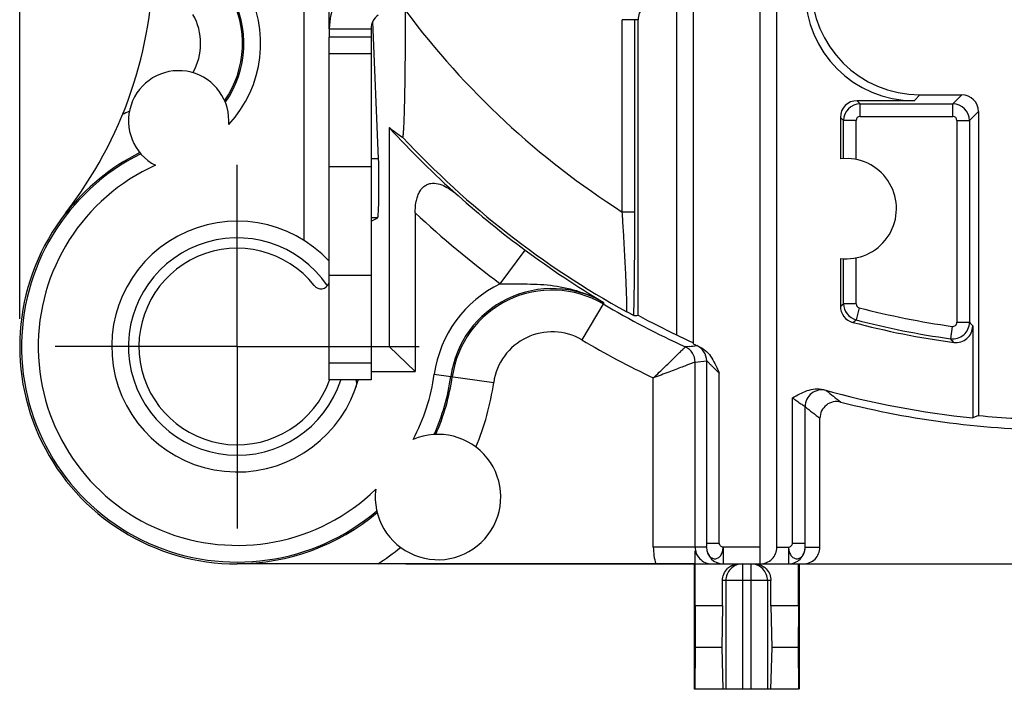
# Model space of a CAD drawing. Units: millimetres. Extents: x 0 to 420, y 0 to 297.
# Drawn here: x 294 to 329, y 167 to 191 of the extents above; entities that cross this region are included whole.
import ezdxf

# ---------------------------------------------------------------- set-up
doc = ezdxf.new("R2010")
doc.units = ezdxf.units.MM
doc.header["$LTSCALE"] = 23.1
doc.linetypes.add('CENTER', pattern=[0.6, 0.375, -0.075, 0.075, -0.075])
doc.layers.get('0').update_dxf_attribs({"linetype": 'CONTINUOUS'})
for name, color, linetype in [('AUSFORMSCHRAEGEN', 7, 'CONTINUOUS'), ('BEZUGSACHSEN', 7, 'CONTINUOUS'), ('DEFAULT_1', 7, 'CENTER'), ('FASEN', 7, 'CONTINUOUS'), ('RUNDUNGEN', 7, 'CONTINUOUS'), ('ZEICHNUNGSBEMASSUNGEN', 7, 'CONTINUOUS')]:
    doc.layers.add(name, color=color, linetype=linetype)
doc.styles.get("Standard").update_dxf_attribs({"font": 'arialn.ttf'})
doc.dimstyles.new('DIMSTYLE_12', dxfattribs={"dimtxt": 3.5, "dimasz": 3.5, "dimexe": 1.5, "dimexo": 1, "dimgap": 0.875, "dimtad": 1, "dimdec": 3, "dimlfac": 0.333333, "dimdsep": 46, "dimtxsty": 'STANDARD', "dimblk": '_FILLED', "dimblk1": '_FILLED', "dimblk2": '_FILLED', "dimcen": 0.09, "dimclrt": 7, "dimazin": 2, "dimtp": 0.2, "dimtm": 0.2, "dimtfac": 1, "dimtdec": 3, "dimtofl": 0, "dimtmove": 0, "dimatfit": 3, "dimldrblk": '_FILLED', "dimfxl": 1, "dimtolj": 1, "dimarcsym": 0})

# ---------------------------------------------------------------- blocks, each defined once
blk = doc.blocks.new('_FILLED')
at = {"color": 0, "linetype": 'BYBLOCK'}
blk.add_solid([(0, 0), (-1, 0.125), (-1, -0.125)], dxfattribs=at)
blk = doc.blocks.new('*D18')
at = {"layer": 'ZEICHNUNGSBEMASSUNGEN', "color": 7}
for p, q in [((293.778, 180.253), (293.778, 256.155)), ((331.278, 250.453), (331.278, 256.155)), ((293.778, 254.655), (312.528, 254.655)), ((331.278, 254.655), (312.528, 254.655))]:
    blk.add_line(p, q, dxfattribs=at)
at = {"layer": 'ZEICHNUNGSBEMASSUNGEN', "color": 7, "xscale": 3.5, "yscale": 3.5, "zscale": 3.5, "rotation": 180}
blk.add_blockref('_FILLED', (293.778, 254.655), dxfattribs=at)
at = {"layer": 'ZEICHNUNGSBEMASSUNGEN', "color": 7, "xscale": 3.5, "yscale": 3.5, "zscale": 3.5}
blk.add_blockref('_FILLED', (331.278, 254.655), dxfattribs=at)
at = {"layer": 'ZEICHNUNGSBEMASSUNGEN', "color": 7, "insert": (312.528, 259.03), "char_height": 3.5, "width": 8.008, "attachment_point": 2, "line_spacing_factor": 0.9}
blk.add_mtext('12.5', dxfattribs=at)
blk = doc.blocks.new('*D19')
at = {"layer": 'ZEICHNUNGSBEMASSUNGEN', "color": 7}
for p, q in [((372.778, 208.953), (387.943, 208.953)), ((386.443, 208.953), (386.443, 190.203)), ((386.443, 171.453), (386.443, 190.203)), ((307.619, 171.453), (387.943, 171.453))]:
    blk.add_line(p, q, dxfattribs=at)
at = {"layer": 'ZEICHNUNGSBEMASSUNGEN', "color": 7, "xscale": 3.5, "yscale": 3.5, "zscale": 3.5}
for p, rotation in [((386.443, 208.953), 90), ((386.443, 171.453), 270)]:
    blk.add_blockref('_FILLED', p, dxfattribs=dict(at, rotation=rotation))
at = {"layer": 'ZEICHNUNGSBEMASSUNGEN', "color": 7, "insert": (382.068, 190.203), "char_height": 3.5, "width": 8.008, "attachment_point": 2, "rotation": 90, "line_spacing_factor": 0.9}
blk.add_mtext('12.5', dxfattribs=at)
blk = doc.blocks.new('*D20')
at = {"layer": 'ZEICHNUNGSBEMASSUNGEN', "color": 7}
for p, q in [((293.778, 180.253), (293.778, 269.01)), ((369.678, 239.653), (369.678, 269.01)), ((293.778, 267.51), (331.728, 267.51)), ((369.678, 267.51), (331.728, 267.51))]:
    blk.add_line(p, q, dxfattribs=at)
at = {"layer": 'ZEICHNUNGSBEMASSUNGEN', "color": 7, "xscale": 3.5, "yscale": 3.5, "zscale": 3.5, "rotation": 180}
blk.add_blockref('_FILLED', (293.778, 267.51), dxfattribs=at)
at = {"layer": 'ZEICHNUNGSBEMASSUNGEN', "color": 7, "xscale": 3.5, "yscale": 3.5, "zscale": 3.5}
blk.add_blockref('_FILLED', (369.678, 267.51), dxfattribs=at)
at = {"layer": 'ZEICHNUNGSBEMASSUNGEN', "color": 7, "insert": (331.728, 271.885), "char_height": 3.5, "width": 8.008, "attachment_point": 2, "line_spacing_factor": 0.9}
blk.add_mtext('25.3', dxfattribs=at)

msp = doc.modelspace()

# ---------------------------------------------------------------- linework, layer by layer
at = {"color": 7}
for p, q in [((304.877938, 190.652748), (304.877938, 190.352748)), ((304.877938, 190.652748), (306.377938, 190.652748)), ((306.377938, 190.652748), (306.377938, 190.352748)), ((304.877938, 178.052748), (304.877938, 189.752748)), ((306.377938, 189.752748), (304.877938, 189.752748)), ((306.377938, 189.752748), (306.377938, 178.052748)), ((306.377938, 185.702748), (304.877938, 185.702748)), ((306.377938, 181.802748), (304.877938, 181.802748)), ((306.377938, 178.652748), (304.877938, 178.652748)), ((306.377938, 178.052748), (304.877938, 178.052748)), ((321.700653, 169.952748), (321.700653, 171.452748)), ((321.722938, 171.452748), (321.722938, 166.952748)), ((318.979661, 169.952748), (317.995222, 169.952748)), ((317.995222, 169.952748), (318.003676, 168.452748)), ((318.979661, 169.952748), (318.952377, 168.452748)), ((321.700653, 169.952748), (320.716215, 169.952748)), ((320.716215, 169.952748), (320.743498, 168.452748)), ((321.700653, 169.952748), (321.692199, 168.452748)), ((318.003676, 168.452748), (317.990024, 166.952748)), ((318.952377, 168.452748), (318.003676, 168.452748)), ((318.952377, 168.452748), (318.993434, 166.952748)), ((320.743498, 168.452748), (320.702441, 166.952748)), ((321.692199, 168.452748), (320.743498, 168.452748)), ((321.692199, 168.452748), (321.705852, 166.952748)), ((321.705852, 166.952748), (317.972938, 166.952748))]:
    msp.add_line(p, q, dxfattribs=at)
for radius in [2.1, 0.6]:
    msp.add_arc((306.977938, 190.652748), radius, 125, 180, dxfattribs=at)
at = {"layer": 'AUSFORMSCHRAEGEN', "color": 7}
for p, q in [((317.327938, 191.582748), (317.327938, 179.67722)), ((317.927938, 191.582748), (317.927938, 179.347086)), ((306.645827, 185.992624), (306.440851, 190.917929)), ((306.645827, 185.992624), (306.377938, 185.992624)), ((306.619622, 183.873554), (306.377938, 183.873554)), ((306.377938, 183.752748), (306.619622, 183.873554)), ((328.160457, 176.778859), (327.950996, 176.694563))]:
    msp.add_line(p, q, dxfattribs=at)
for radius, start, end in [(32.429293, 241.7950787, 244.5218636), (32.32457, 264.4656165, 266.8078221)]:
    msp.add_arc((331.277938, 208.952748), radius, start, end, dxfattribs=at)
for centre, major_axis, ratio, start_param, end_param in [((306.618891, 185.073371), (0, 1.2), 0.034920769, -3.124139361, -0.698131701), ((331.562028, 208.952748), (32.553512, 0), 0.99996192, -2.023337218, -2.00294276)]:
    msp.add_ellipse(centre, major_axis=major_axis, ratio=ratio, start_param=start_param, end_param=end_param, dxfattribs=at)
at = {"layer": 'BEZUGSACHSEN', "color": 7}
for p, q in [((323.204879, 187.475898), (323.204879, 185.990094)), ((323.483959, 186.001171), (323.204879, 185.990094)), ((323.204879, 182.415402), (323.204879, 180.701297))]:
    msp.add_line(p, q, dxfattribs=at)
for centre, radius, start, end in [((298.154205, 190.12648), 4.265213, 316.9844334, 29.6122502), ((298.154205, 190.12648), 3.612976, 325.3753593, 29.6122502), ((298.154205, 190.12648), 3.665235, 324.851349, 29.6122502), ((298.154205, 190.12648), 2.113033, 330.2711419, 29.6122502), ((299.477938, 187.352748), 1.8, 359.9976808, 242.4443308), ((301.577938, 179.252748), 9.286967, 114.6061707, 116.2791026), ((299.468862, 187.353239), 1.809087, 355.6736006, 359.9821338), ((301.577938, 179.252748), 7.734765, 116.5569357, 310.3267049), ((301.577938, 179.252748), 7.787024, 116.6499786, 142.1363536), ((301.577938, 179.252748), 7.134787, 114.2703181, 314.1234233), ((323.417938, 184.202748), 1.8, 263.2022098, 87.897563), ((301.577938, 179.252748), 7.134787, 332.1367815, 352.00918), ((301.577938, 179.252748), 7.734765, 335.9334999, 352.00918), ((301.577938, 179.252748), 7.787024, 336.1277989, 352.00918), ((301.577938, 179.252748), 9.286967, 337.1508051, 352.00918), ((308.777938, 173.852748), 2.25, 172.8936245, 113.3665802), ((301.577938, 179.252748), 7.787024, 270, 310.1324058), ((301.577938, 179.252748), 9.286967, 302.8718416, 309.1093996)]:
    msp.add_arc(centre, radius, start, end, dxfattribs=at)
at = {"layer": 'DEFAULT_1', "color": 7}
for q in [(301.577938, 185.777748), (295.052938, 179.252748), (301.577938, 172.727748), (308.102938, 179.252748)]:
    msp.add_line((301.577938, 179.252748), q, dxfattribs=at)
at = {"layer": 'FASEN', "color": 7}
for p, q in [((303.977938, 183.059282), (303.977938, 192.075248)), ((304.877938, 190.652748), (304.877938, 192.075248)), ((307.027483, 187.109743), (307.027483, 179.252748)), ((306.377938, 179.252748), (307.027464, 179.252748)), ((307.027483, 179.252748), (307.958893, 178.352748)), ((306.377938, 178.352748), (307.958893, 178.352748))]:
    msp.add_line(p, q, dxfattribs=at)
for radius, start, end in [(4.5, 42.8334281, 344.4930521), (3.525, 38.3427493, 340.0040926)]:
    msp.add_arc((301.577938, 179.252748), radius, start, end, dxfattribs=at)
at = {"layer": 'RUNDUNGEN', "color": 7}
for p, q in [((320.327938, 171.452748), (320.327938, 194.065425)), ((320.927938, 172.052748), (320.927938, 193.685267)), ((315.385724, 184.07939), (315.385724, 190.982748)), ((315.950996, 190.982748), (315.385724, 190.982748)), ((315.835655, 184.07939), (315.835655, 190.982748)), ((315.950996, 180.374017), (315.950996, 190.982748)), ((304.877938, 189.752748), (304.877938, 190.352748)), ((306.377938, 190.352748), (304.877938, 190.352748)), ((306.377938, 190.352748), (306.377938, 189.752748)), ((325.850402, 188.075806), (326.059863, 188.285267)), ((326.059863, 188.285267), (327.560548, 188.285267)), ((327.560548, 188.285267), (327.235747, 187.960466)), ((325.850402, 188.075806), (323.804788, 188.075806)), ((323.804788, 188.075806), (323.920129, 187.960466)), ((323.920129, 187.960466), (327.235747, 187.960466)), ((323.920129, 187.510534), (323.920129, 187.960466)), ((327.235747, 187.510534), (327.235747, 187.960466)), ((323.920129, 187.510534), (327.235747, 187.510534)), ((328.160457, 187.685358), (327.835655, 187.360557)), ((328.160457, 187.685358), (328.160457, 176.778859)), ((323.204879, 187.475898), (323.32022, 187.360557)), ((323.770151, 187.360557), (323.32022, 187.360557)), ((323.32022, 186.000094), (323.32022, 187.360557)), ((323.770151, 185.967952), (323.770151, 187.360557)), ((327.385724, 187.360557), (327.835655, 187.360557)), ((327.385724, 187.360557), (327.385724, 180.126974)), ((327.835655, 187.360557), (327.835655, 180.126974)), ((307.958893, 184.049726), (307.958893, 178.352748)), ((315.835655, 184.07939), (315.385724, 184.07939)), ((311.011297, 181.508229), (311.902325, 182.714834)), ((323.32022, 180.790234), (323.32022, 182.405402)), ((323.770151, 180.790234), (323.770151, 182.437544)), ((314.726187, 180.826827), (313.938939, 179.489078)), ((323.204879, 180.701297), (323.32022, 180.790234)), ((323.770151, 180.790234), (323.32022, 180.790234)), ((323.882218, 180.645128), (323.768485, 180.209808)), ((323.651375, 180.121336), (323.768485, 180.209808)), ((327.385724, 180.126974), (327.835655, 180.126974)), ((327.214919, 179.97845), (327.152438, 179.532878)), ((327.950996, 179.994635), (327.950996, 176.694563)), ((317.784951, 179.256294), (317.649053, 179.242564)), ((317.998663, 172.052738), (317.998663, 178.697215)), ((318.412419, 172.200165), (318.412419, 178.737149)), ((318.86235, 172.200165), (318.86235, 178.300545)), ((308.643449, 178.26091), (310.774731, 177.961726)), ((316.498892, 172.052748), (316.498892, 178.125848)), ((321.489382, 172.200164), (321.489361, 177.412699)), ((321.939313, 172.200153), (321.939313, 177.096518)), ((322.473052, 172.052748), (322.473052, 176.679481)), ((318.409846, 172.052748), (316.498892, 172.052748)), ((318.412419, 172.200165), (318.86235, 172.200188)), ((320.327938, 172.052748), (319.009755, 172.052748)), ((319.009755, 171.452748), (319.009755, 172.052748)), ((320.927938, 172.052748), (321.341977, 172.052748)), ((321.341977, 172.052748), (321.341977, 171.452748)), ((321.489382, 172.200157), (321.939313, 172.200153)), ((321.941886, 172.052748), (322.473052, 172.052748)), ((317.995222, 169.952748), (317.995222, 171.926653)), ((317.984416, 171.452748), (301.577938, 171.452748)), ((317.972938, 166.952748), (317.972938, 171.452748)), ((318.605775, 171.452748), (321.87296, 171.452748)), ((319.697938, 171.452748), (319.697938, 166.952748)), ((319.997938, 171.452748), (319.997938, 166.952748)), ((320.716215, 170.852748), (318.979661, 170.852748)), ((318.979661, 169.952748), (318.979661, 170.852748)), ((319.100221, 170.852748), (319.100221, 166.952748)), ((320.595654, 170.852748), (320.595654, 166.952748)), ((320.716215, 169.952748), (320.716215, 170.852748))]:
    msp.add_line(p, q, dxfattribs=at)
for centre, radius, start, end in [((283.577938, 193.247033), 15, 322.1363536, 360), ((331.277938, 208.952748), 29.516883, 216.7068517, 237.4244681), ((323.920323, 187.360365), 0.600105, 90.0185532, 179.9816378), ((327.235554, 187.360363), 0.600105, 0.0185531, 89.9816378), ((323.920142, 187.360547), 0.149989, 90.0053047, 179.996287), ((327.235737, 187.360543), 0.149989, 0.0053046, 89.996287), ((323.818371, 209.89846), 28.306528, 233.6169481, 234.8215749), ((331.00375, 208.953529), 32.43474, 222.3353576, 228.4688406), ((331.277938, 208.952748), 32.516769, 223.035143, 241.0608894), ((331.277938, 208.952748), 32.616598, 228.107367, 233.5556677), ((301.577938, 179.252748), 7.8, 142.1363536, 270), ((331.277938, 208.952748), 34.116541, 226.88135, 233.5556677), ((301.577938, 179.252748), 3.9, 34.0326834, 342.0421878), ((333.424498, 211.849398), 36.22191, 233.546119, 238.9212657), ((304.577938, 181.625642), 0.3, 218.3427493, 340.1751683), ((312.867248, 177.667983), 4.265213, 115.7939987, 172.00918), ((312.867248, 177.667983), 3.665235, 59.5237247, 172.00918), ((312.867248, 177.667983), 3.612976, 59.5237247, 172.00918), ((331.277938, 208.952748), 32.687024, 239.5237247, 245.3577643), ((323.920303, 180.790377), 0.600082, 180.0136952, 255.345438), ((323.92013, 180.790235), 0.149978, 180.0003858, 255.3576627), ((323.804764, 180.701278), 0.599885, 179.9982409, 255.1850945), ((331.277938, 208.952748), 29.257786, 255.3580485, 262.0175576), ((331.277938, 208.952748), 29.823058, 255.1833301, 262.2775397), ((331.277938, 208.952748), 29.707718, 255.3580485, 262.0175576), ((327.235532, 180.127229), 0.60012, 262.0412268, 359.9756388), ((327.235736, 180.126986), 0.149989, 262.0224013, 359.9952823), ((386.224182, 230.899111), 77.3759, 221.00881016, 221.13880115), ((312.867248, 177.667983), 2.113031, 59.5237247, 172.00918), ((327.351133, 179.994582), 0.599861, 262.2725238, 0.0050159), ((331.277938, 208.952748), 34.186967, 239.5237247, 244.3859884), ((386.558862, 232.251929), 79.425573, 221.58681556, 221.7149389), ((317.399242, 178.697528), 0.599421, 359.9700866, 65.303619), ((313.73173, 218.696956), 39.648385, 275.8675503, 276.2625134), ((331.277938, 208.952748), 32.476418, 245.7280885, 246.1733884), ((317.812536, 178.737241), 0.599882, 359.9912137, 65.9788042), ((314.326642, 218.905873), 40.375982, 275.2180135, 275.8078866), ((322.539424, 177.096332), 0.600113, 74.6834394, 179.9822278), ((331.277938, 208.952748), 32.429293, 254.4718013, 264.1116295), ((352.406964, 214.643709), 47.426812, 231.2136396, 232.0195889), ((323.073017, 176.679423), 0.599972, 75.7323184, 179.9945052), ((331.277938, 208.952748), 32.7, 255.7358214, 269.6517983), ((351.848041, 214.824653), 48.145033, 231.594613, 232.4007056), ((318.610068, 172.054424), 2.111177, 180.0454735, 196.5585697), ((318.598321, 172.05278), 0.599658, 180.0040119, 222.1815037), ((319.009714, 172.052675), 0.599855, 179.9930425, 269.954076), ((321.341928, 172.052699), 0.599954, 270.0046963, 0.0047178), ((318.605581, 172.068121), 0.615373, 222.7860977, 270.0181455), ((319.701383, 170.852939), 0.601162, 135.3415091, 180.0182281), ((319.569724, 170.867497), 0.586027, 117.47879, 134.7074062), ((319.69813, 170.856173), 0.596576, 90.0184595, 135.3428051), ((319.998074, 170.856544), 0.596081, 44.6540547, 78.6825062), ((319.994493, 170.852939), 0.601162, 359.9817719, 44.6584893), ((320.125866, 170.867672), 0.586104, 44.2888602, 53.2862585)]:
    msp.add_arc(centre, radius, start, end, dxfattribs=at)
for centre, major_axis, ratio, start_param, end_param in [((326.061051, 192.185861), (-2.758557, -2.758557), 0.99969546, -0.78524587, 0.78524587), ((325.85159, 191.9764), (2.758557, 2.758557), 0.99969546, -3.926838524, -2.356346783), ((316.551087, 190.982748), (-0.600091, 0), 0.999847695, -1.570796327, 0), ((327.560365, 187.685176), (0.424393, 0.424393), 0.99969546, -0.78524587, 0.78524587), ((323.804971, 187.475715), (-0.424393, 0.424393), 0.99969546, -0.78524587, 0.78524587), ((314.769096, 208.952748), (33.020197, 0), 0.866047388, -1.539640852, -1.534995451), ((320.327938, 172.052748), (0.6, 0), 1, -1.570796327, 0), ((321.87296, 172.052748), (0.600091, 0), 0.999847695, -1.570796327, 0)]:
    msp.add_ellipse(centre, major_axis=major_axis, ratio=ratio, start_param=start_param, end_param=end_param, dxfattribs=at)
for points, knots in [([(307.510285, 186.761783), (307.511179, 186.761152), (307.514741, 186.761318), (307.517514, 186.76723), (307.520741, 186.775567), (307.523784, 186.788608), (307.526967, 186.805543), (307.530104, 186.82671), (307.533234, 186.85191), (307.537613, 186.893321), (307.542802, 186.954318), (307.551048, 187.074017), (307.560221, 187.252966), (307.569774, 187.497408), (307.578312, 187.775345), (307.585811, 188.07928), (307.5923, 188.40315), (307.597829, 188.742217), (307.604054, 189.214655), (307.609628, 189.821584), (307.613361, 190.561562), (307.614133, 191.059666), (307.614133, 191.309881)], [0, 0, 0, 0, 0.000720235, 0.00189714, 0.003905441, 0.006803451, 0.010600383, 0.015293443, 0.020875249, 0.027326571, 0.042710383, 0.061183228, 0.106331057, 0.160692956, 0.222265061, 0.289432645, 0.360888668, 0.435570486, 0.512731709, 0.672007554, 0.835237665, 1, 1, 1, 1]), ([(307.958893, 184.049726), (307.958893, 184.170357), (307.970578, 184.351008), (308.021018, 184.583545), (308.079627, 184.745248), (308.160539, 184.887554), (308.265125, 184.999974), (308.387172, 185.07583), (308.560904, 185.124487), (308.78738, 185.105276), (309.039933, 185.004637), (309.278319, 184.856639), (309.426338, 184.737068), (309.498633, 184.673037)], [0, 0, 0, 0, 0.15070538, 0.224812862, 0.296666345, 0.364802674, 0.427944126, 0.486481992, 0.541989969, 0.650702112, 0.762770799, 0.87934886, 1, 1, 1, 1]), ([(315.543817, 180.496154), (315.544462, 180.496139), (315.545907, 180.49813), (315.547492, 180.504719), (315.549438, 180.520024), (315.550761, 180.545255), (315.551764, 180.58075), (315.552142, 180.625874), (315.551985, 180.680519), (315.551251, 180.74427), (315.549414, 180.846421), (315.545599, 180.993839), (315.539133, 181.192271), (315.530646, 181.416748), (315.520281, 181.663606), (315.508166, 181.929354), (315.489496, 182.312311), (315.462724, 182.816342), (315.42641, 183.440637), (315.399708, 183.865002), (315.385724, 184.07939)], [0, 0, 0, 0, 0.00053945, 0.001669363, 0.005984853, 0.013090255, 0.022971791, 0.035585993, 0.050842331, 0.068641883, 0.088885031, 0.136248044, 0.191917113, 0.254852823, 0.32403438, 0.398460788, 0.477237137, 0.644548944, 0.820400583, 1, 1, 1, 1]), ([(315.79769, 180.36957), (315.805952, 180.580184), (315.816604, 181.089986), (315.827676, 181.951501), (315.834181, 182.977431), (315.835658, 183.704277), (315.835655, 184.07939)], [0, 0, 0, 0, 0.17043223, 0.41227442, 0.696685677, 1, 1, 1, 1]), ([(311.011297, 181.508229), (311.172235, 181.500757), (311.493417, 181.498437), (311.973717, 181.501385), (312.452173, 181.48745), (313.086353, 181.428072), (313.867429, 181.25389), (314.452152, 180.988702), (314.726187, 180.826827)], [0, 0, 0, 0, 0.126277334, 0.251628893, 0.376504607, 0.501250802, 0.750539708, 1, 1, 1, 1]), ([(315.797694, 180.36957), (315.795119, 180.369505), (315.787348, 180.373674), (315.771789, 180.379844), (315.748528, 180.39144), (315.718318, 180.406203), (315.681902, 180.424638), (315.622929, 180.454813), (315.576304, 180.479121), (315.543728, 180.496204)], [0, 0, 0, 0, 0.027217914, 0.088383575, 0.18030892, 0.299897929, 0.444457765, 0.611315167, 1, 1, 1, 1]), ([(316.498892, 178.125349), (316.642351, 178.261534), (316.908329, 178.518579), (317.222698, 178.823569), (317.43118, 179.028069), (317.540226, 179.135068), (317.608694, 179.203034), (317.640694, 179.234159), (317.64899, 179.242587)], [0, 0, 0, 0, 0.37009004, 0.692039361, 0.819495787, 0.916485041, 0.977873119, 1, 1, 1, 1]), ([(318.158432, 179.244226), (318.250258, 179.20366), (318.418356, 179.084954), (318.603733, 178.84461), (318.743089, 178.576938), (318.82234, 178.392571), (318.86235, 178.300545)], [0, 0, 0, 0, 0.250067521, 0.500073392, 0.750032523, 1, 1, 1, 1]), ([(317.998639, 178.697104), (317.986841, 178.692387), (317.943551, 178.676313), (317.851872, 178.640605), (317.708148, 178.585564), (317.520035, 178.513428), (317.295981, 178.42797), (316.951825, 178.296516), (316.682795, 178.195493), (316.498892, 178.125349)], [0, 0, 0, 0, 0.023748358, 0.086302152, 0.183899306, 0.311407778, 0.462872625, 0.632109493, 1, 1, 1, 1]), ([(318.86235, 178.300763), (318.836908, 178.324829), (318.78646, 178.372676), (318.712267, 178.443942), (318.641165, 178.513257), (318.58453, 178.568997), (318.541969, 178.611096), (318.512868, 178.639948), (318.486309, 178.666278), (318.462878, 178.689414), (318.445586, 178.706374), (318.43384, 178.717746), (318.426855, 178.724488), (318.421223, 178.729702), (318.416982, 178.733838), (318.414284, 178.735695), (318.41288, 178.737275), (318.412419, 178.737149)], [0, 0, 0, 0, 0.167600345, 0.332742448, 0.492325426, 0.642807844, 0.713026115, 0.778816086, 0.838924533, 0.891996288, 0.936418774, 0.954797114, 0.970303772, 0.982730708, 0.991917139, 0.997711453, 1, 1, 1, 1]), ([(305.829401, 178.05924), (305.843701, 178.016756), (305.857957, 177.926492), (305.844995, 177.83664), (305.833284, 177.793436)], [0, 0, 0, 0, 0.500354478, 1, 1, 1, 1]), ([(321.489361, 177.412699), (321.575024, 177.460156), (321.745678, 177.55628), (322.01346, 177.679322), (322.301821, 177.748185), (322.501967, 177.733367), (322.596208, 177.707167)], [0, 0, 0, 0, 0.250073146, 0.500218216, 0.750221472, 1, 1, 1, 1]), ([(321.489361, 177.412725), (321.515526, 177.393785), (321.567465, 177.356447), (321.644288, 177.302033), (321.717781, 177.250782), (321.785387, 177.204175), (321.83678, 177.169012), (321.872592, 177.144473), (321.89449, 177.129451), (321.912239, 177.11699), (321.925847, 177.107589), (321.933996, 177.10092), (321.938559, 177.097922), (321.939313, 177.096518)], [0, 0, 0, 0, 0.176179142, 0.3488946, 0.51347921, 0.664870462, 0.796779455, 0.853104036, 0.901694616, 0.94152933, 0.971633522, 0.991308048, 1, 1, 1, 1]), ([(318.409846, 172.052748), (318.410136, 172.052915), (318.409995, 172.054419), (318.410472, 172.056682), (318.410548, 172.060858), (318.410955, 172.068818), (318.411259, 172.081854), (318.411656, 172.100415), (318.411967, 172.122405), (318.412311, 172.156026), (318.412419, 172.18223), (318.412419, 172.200165)], [0, 0, 0, 0, 0.006791943, 0.024299978, 0.05189175, 0.088856664, 0.188019764, 0.315999284, 0.466992673, 0.63519468, 1, 1, 1, 1]), ([(318.409846, 172.052748), (318.41009, 171.999385), (318.424093, 171.895677), (318.485584, 171.75935), (318.569573, 171.676617), (318.647159, 171.642248), (318.70669, 171.633731), (318.765943, 171.642024), (318.821797, 171.667761), (318.872549, 171.708144), (318.918617, 171.759843), (318.958092, 171.821945), (318.984096, 171.894751), (318.995422, 171.973242), (319.003486, 172.026389), (319.009755, 172.052748)], [0, 0, 0, 0, 0.142433315, 0.275265983, 0.392823772, 0.447048167, 0.499373676, 0.551261854, 0.604521325, 0.661482857, 0.723218423, 0.788661685, 0.856675339, 0.927682426, 1, 1, 1, 1]), ([(319.009754, 172.052741), (318.972548, 172.054531), (318.900685, 172.090816), (318.862351, 172.163482), (318.862347, 172.200165)], [0, 0, 0, 0, 0.503830022, 1, 1, 1, 1]), ([(321.341977, 172.052747), (321.379184, 172.054534), (321.45105, 172.090813), (321.489383, 172.163483), (321.48938, 172.200164)], [0, 0, 0, 0, 0.503847378, 1, 1, 1, 1]), ([(321.341977, 172.052748), (321.348246, 172.026389), (321.356308, 171.973242), (321.367633, 171.894751), (321.393644, 171.821947), (321.433129, 171.759852), (321.479198, 171.708155), (321.529942, 171.667765), (321.58579, 171.642022), (321.645042, 171.633728), (321.704574, 171.642248), (321.78216, 171.676619), (321.866148, 171.759352), (321.927639, 171.895678), (321.941642, 171.999385), (321.941886, 172.052748)], [0, 0, 0, 0, 0.072318219, 0.143325419, 0.211338144, 0.276782102, 0.338518875, 0.395478985, 0.448735173, 0.500622565, 0.552949818, 0.607175777, 0.724734207, 0.857566167, 1, 1, 1, 1]), ([(321.941886, 172.052748), (321.941597, 172.052915), (321.941737, 172.054419), (321.94126, 172.056682), (321.941184, 172.060857), (321.940777, 172.068816), (321.940473, 172.081851), (321.940076, 172.10041), (321.939765, 172.122398), (321.939421, 172.156017), (321.939313, 172.18222), (321.939313, 172.200153)], [0, 0, 0, 0, 0.006791827, 0.024299417, 0.0518905, 0.08885455, 0.18801569, 0.315993414, 0.466985743, 0.635187995, 1, 1, 1, 1]), ([(317.995222, 171.926653), (318.009546, 171.873447), (318.053298, 171.775436), (318.116981, 171.690006), (318.151407, 171.652755)], [0, 0, 0, 0, 0.520683143, 1, 1, 1, 1]), ([(318.979661, 170.852748), (318.979661, 170.932665), (319.010796, 171.092853), (319.101598, 171.228635), (319.157462, 171.283991)], [0, 0, 0, 0, 0.504007359, 1, 1, 1, 1]), ([(319.299319, 171.387409), (319.360897, 171.419345), (319.452195, 171.447234), (319.544858, 171.452748), (319.568232, 171.452748)], [0, 0, 0, 0, 0.74796608, 1, 1, 1, 1]), ([(320.127644, 171.452748), (320.189952, 171.452748), (320.314778, 171.432879), (320.426802, 171.374361), (320.476249, 171.337512)], [0, 0, 0, 0, 0.502583757, 1, 1, 1, 1]), ([(320.545416, 171.276934), (320.599221, 171.221788), (320.686367, 171.087848), (320.716215, 170.931014), (320.716215, 170.852748)], [0, 0, 0, 0, 0.496072497, 1, 1, 1, 1])]:
    msp.add_open_spline(points, degree=3, knots=knots, dxfattribs=at)

# ---------------------------------------------------------------- dimensions: what is measured, and where the dimension line sits
at = {"layer": 'ZEICHNUNGSBEMASSUNGEN', "color": 7}
dim = msp.add_linear_dim(base=(369.677938, 267.509542), p1=(293.777938, 179.252748), p2=(369.677938, 238.652748), dimstyle='DIMSTYLE_12', dxfattribs=at)
dim.commit()
dim.dimension.update_dxf_attribs({"geometry": '*D20', "text_midpoint": (331.693808, 267.509542), "dimtype": 160})
for base, p1, p2, angle, picture, middle in [((293.777938, 254.655344), (331.277938, 249.452748), (293.777938, 179.252748), 180, '*D18', (312.591806, 254.655344)), ((386.442627, 208.952748), (306.618548, 171.452748), (371.777938, 208.952748), 90, '*D19', (386.442627, 190.266625))]:
    dim = msp.add_linear_dim(base=base, p1=p1, p2=p2, angle=angle, dimstyle='DIMSTYLE_12', dxfattribs=at)
    dim.commit()
    dim.dimension.update_dxf_attribs({"geometry": picture, "text_midpoint": middle, "dimtype": 160})

doc.saveas('drawing.dxf')
